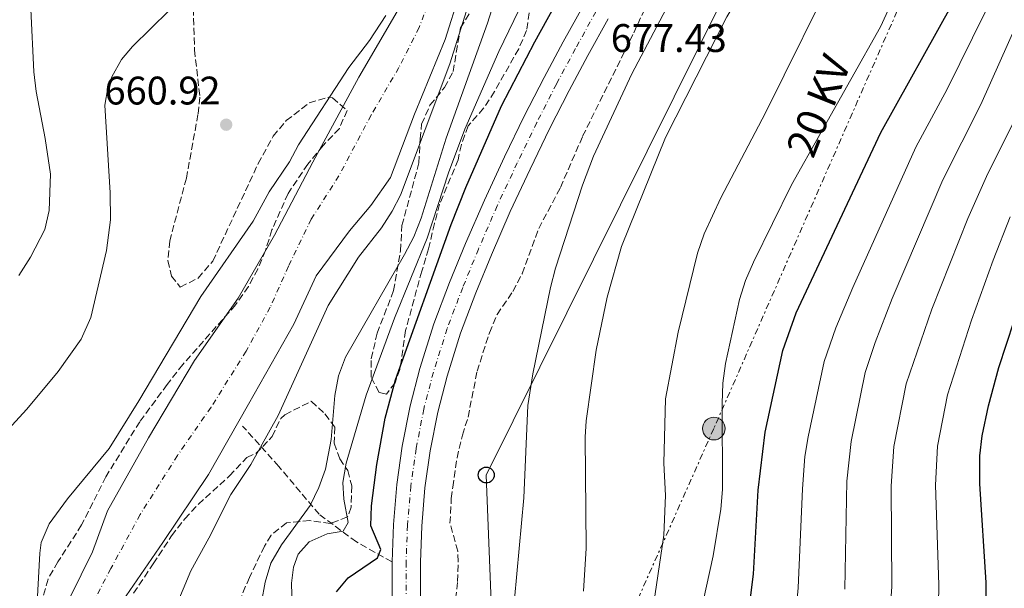
# Model space of a CAD drawing. Units: metres. Extents: x 665272 to 668737, y 4737353 to 4739749.
# Drawn here: x 666291 to 666538, y 4737600 to 4737743 of the extents above; entities that cross this region are included whole.
import ezdxf
from ezdxf.enums import TextEntityAlignment as Align

# ---------------------------------------------------------------- set-up
doc = ezdxf.new("R2010")
doc.units = ezdxf.units.M
doc.header["$MEASUREMENT"] = 0
for name, pattern in [('DGN Style 3', [2.435890702152634, 1.739921930109024, -0.6959687720436097]), ('DGN Style 4', [2.7856150101045474, 1.391937544087219, -0.6959687720436097, 0.001739921930109024, -0.6959687720436097]), ('DGN Style 7', [3.4798438602180486, 1.565929737098122, -0.6959687720436097, 0.5219765790327072, -0.6959687720436097])]:
    doc.linetypes.add(name, pattern=pattern)
for name, color, linetype, lineweight in [('Carretera', 9, 'Continuous', 0), ('Cauce permanente', 151, 'Continuous', 13), ('Cauce permanente (área)', 142, 'Continuous', 13), ('Cota de punto acotado terreno', 7, 'Continuous', 0), ('Curva de nivel directora', 30, 'Continuous', 30), ('Curva de nivel intermedia', 30, 'Continuous', 0), ('Eje cauce permanente (área)', 70, 'DGN Style 4', 0), ('Eje de carretera', 7, 'DGN Style 4', 0), ('Línea blanca (vial)', 7, 'Continuous', 13), ('Línea eléctrica', 6, 'DGN Style 7', 0), ('Línea telefónica', 7, 'Continuous', 0), ('Poste telefónico', 7, 'Continuous', 0), ('Poste tendido eléctrico', 7, 'Continuous', 0), ('Punto acotado terreno (símbolo)', 7, 'Continuous', 0), ('Senda', 7, 'DGN Style 3', 0), ('Tensión línea eléctrica', 7, 'Continuous', 0), ('Torre eléctrica', 7, 'Continuous', 0), ('Zona arbolada', 92, 'DGN Style 3', 0)]:
    doc.layers.add(name, color=color, linetype=linetype, lineweight=lineweight)
doc.styles.add('Style-Arial', font='arial.ttf')

# ---------------------------------------------------------------- blocks, each defined once
blk = doc.blocks.new('5PATER')
at = {"layer": 'Cauce permanente (área)', "linetype": 'Continuous', "lineweight": 0}
h = blk.add_hatch(color=51, dxfattribs=at)
edge = h.paths.add_edge_path()
edge.add_ellipse((0, 0), major_axis=(-0.1095731443231308, -0.1110710700762829), ratio=0.9994222409660317, start_angle=0, end_angle=360)
blk = doc.blocks.new('5PELE')
at = {"layer": 'Torre eléctrica', "linetype": 'Continuous', "lineweight": 0}
h = blk.add_hatch(color=9, dxfattribs=at)
edge = h.paths.add_edge_path()
edge.add_arc((-2.000000476837158e-05, 0), 0.2850000000000001, 0, 360)
at = {"layer": 'Torre eléctrica', "color": 252, "linetype": 'Continuous', "lineweight": 0}
blk.add_circle((-2.000000476837158e-05, 0), 0.2850000000000001, dxfattribs=at)
blk = doc.blocks.new('5PTT')
at = {"layer": 'Poste telefónico', "color": 7, "linetype": 'Continuous', "lineweight": 30}
blk.add_circle((2.382683753967285e-05, 4.306399822235108e-05), 0.1995000005932858, dxfattribs=at)

msp = doc.modelspace()

# ---------------------------------------------------------------- linework, layer by layer
at = {"layer": 'Carretera', "color": 9, "linetype": 'Continuous', "lineweight": 0}
for points in [[(666384.239999999, 4737596.509999999, 675.1600000000036), (666384.1800000007, 4737606.970000001, 675.5), (666384.5300000017, 4737616.359999999, 675.0800000000017), (666385.39, 4737626.38, 675.3800000000047), (666386.7600000025, 4737635.980000001, 675.4600000000064), (666388.7000000003, 4737646.11, 675.6100000000006), (666391.1799999991, 4737655.54, 675.6900000000023), (666394.6900000006, 4737666.689999999, 675.9100000000036), (666398.6600000003, 4737677.15, 675.9900000000052), (666402.6499999978, 4737686.869999998, 676.2899999999936), (666407.3999999977, 4737697.83, 676.3699999999953), (666412.4499999991, 4737708.659999999, 676.6699999999983), (666417.4299999991, 4737718.890000001, 677.1999999999971), (666422.38, 4737728.590000001, 677.1999999999971), (666427.1700000024, 4737737.550000002, 677.3500000000058), (666432.3500000011, 4737746.880000001, 677.429999999993)], [(666438.5200000004, 4737743.340000001, 677.429999999993), (666433.4200000018, 4737734.149999999, 677.3500000000058), (666428.6900000023, 4737725.300000001, 677.1999999999971), (666423.7899999982, 4737715.720000001, 677.1999999999971), (666418.8799999997, 4737705.600000001, 676.6699999999983), (666413.890000001, 4737694.910000001, 676.3699999999953), (666409.2100000003, 4737684.100000001, 676.2899999999936), (666405.2800000008, 4737674.540000002, 675.9900000000052), (666401.4099999996, 4737664.36, 675.9100000000036), (666398.0199999987, 4737653.56, 675.6900000000023), (666395.6499999994, 4737644.529999999, 675.6100000000006), (666393.7800000008, 4737634.8, 675.4600000000064), (666392.4599999998, 4737625.570000002, 675.3800000000047), (666391.6299999984, 4737615.92, 675.0800000000017), (666391.2999999998, 4737606.86, 674.929999999993), (666391.3500000013, 4737596.67, 675.1600000000036)]]:
    msp.add_polyline3d(points, dxfattribs=at)
at = {"layer": 'Cauce permanente', "color": 151, "linetype": 'Continuous', "lineweight": 13}
for points in [[(666406.4199999999, 4737871, 659.0599999999977), (666409.7999999998, 4737851.199999999, 659.029999999999), (666412.8499999996, 4737830.25, 658.779999999999), (666411.8300000001, 4737821.460000001, 658.7200000000012), (666406.1399999997, 4737772.33, 658.3500000000058), (666404.6699999999, 4737762.83, 658.3500000000058), (666401.1299999999, 4737749.609999999, 658.179999999993), (666397.5499999998, 4737738.16, 658.029999999999), (666389.8600000005, 4737719.350000001, 657.8399999999965), (666383.7800000003, 4737703.5, 657.820000000007), (666378.8799999999, 4737696.430000001, 657.820000000007), (666373.4600000001, 4737690.060000001, 657.820000000007), (666365.1299999999, 4737678.76, 657.820000000007), (666359.4699999997, 4737666.609999999, 657.820000000007), (666348.0999999996, 4737646.59, 657.820000000007), (666338.0800000001, 4737628.92, 657.820000000007), (666326.6100000005, 4737611.810000001, 657.8999999999943), (666316.4500000002, 4737597.039999999, 657.8500000000058)], [(666303.2000000002, 4737597.91, 657.8999999999943), (666308.8600000005, 4737609.480000001, 657.8999999999943), (666312.6799999997, 4737619.789999999, 657.8999999999943), (666323.0099999999, 4737638.109999999, 657.820000000007), (666334.54, 4737657.49, 657.820000000007), (666345.4800000006, 4737673.17, 657.820000000007), (666354.6200000001, 4737689.02, 657.820000000007), (666364.2599999999, 4737707.300000001, 657.820000000007), (666375.8099999997, 4737728.680000001, 657.8600000000006), (666386.0800000001, 4737746.15, 658.0899999999965), (666391.5599999997, 4737761.930000001, 658.3099999999977), (666394.3600000005, 4737778.91, 658.3699999999953), (666396.2300000006, 4737811.75, 658.570000000007), (666397.29, 4737821.24, 658.679999999993), (666398.9299999997, 4737835.83, 658.8600000000006), (666398.6699999999, 4737849.5, 659.0399999999936), (666395.2400000002, 4737868.74, 659.0599999999977)]]:
    msp.add_polyline3d(points, dxfattribs=at)
at = {"layer": 'Cauce permanente (área)', "color": 142, "linetype": 'Continuous', "lineweight": 13}
for points in [[(666406.4199999999, 4737871, 659.0599999999977), (666409.7999999998, 4737851.199999999, 659.029999999999), (666412.8499999996, 4737830.25, 658.779999999999), (666411.8300000001, 4737821.460000001, 658.7200000000012), (666406.1399999997, 4737772.33, 658.3500000000058), (666404.6699999999, 4737762.83, 658.3500000000058), (666401.1299999999, 4737749.609999999, 658.179999999993), (666397.5499999998, 4737738.16, 658.029999999999), (666389.8600000005, 4737719.350000001, 657.8399999999965), (666383.7800000003, 4737703.5, 657.820000000007), (666378.8799999999, 4737696.430000001, 657.820000000007), (666373.4600000001, 4737690.060000001, 657.820000000007), (666365.1299999999, 4737678.76, 657.820000000007), (666359.4699999997, 4737666.609999999, 657.820000000007), (666348.0999999996, 4737646.59, 657.820000000007), (666338.0800000001, 4737628.92, 657.820000000007), (666326.6100000005, 4737611.810000001, 657.8999999999943), (666316.4500000002, 4737597.039999999, 657.8500000000058)], [(666386.0800000001, 4737746.15, 658.0899999999965), (666375.8099999997, 4737728.680000001, 657.8600000000006), (666364.2599999999, 4737707.300000001, 657.820000000007), (666354.6200000001, 4737689.02, 657.820000000007), (666345.4800000006, 4737673.17, 657.820000000007), (666334.54, 4737657.49, 657.820000000007), (666323.0099999999, 4737638.109999999, 657.820000000007), (666312.6799999997, 4737619.789999999, 657.8999999999943), (666308.8600000005, 4737609.480000001, 657.8999999999943), (666303.2000000002, 4737597.91, 657.8999999999943)]]:
    msp.add_polyline3d(points, dxfattribs=at)
at = {"layer": 'Curva de nivel directora', "color": 30, "linetype": 'Continuous', "lineweight": 30, "flags": 128}
for points, elevation in [([(666370.2300000006, 4737599.440000001), (666373.1699999998, 4737602.970000002), (666380.499999999, 4737607.970000002), (666381.3700000006, 4737610.050000001), (666378.8799999985, 4737615.970000002), (666378.9999999991, 4737620.990000002), (666380.3499999992, 4737631.430000001), (666382.4399999991, 4737643.050000001), (666385.0599999987, 4737652.7), (666399.0199999998, 4737691.680000001), (666402.7100000001, 4737700.970000001), (666411.7200000001, 4737721.449999999), (666420.1100000008, 4737737.560000001), (666446.0599999991, 4737784.590000002), (666457.55, 4737800.91), (666466.6600000006, 4737816.230000001), (666481.0899999988, 4737839.320000002), (666484.1299999986, 4737843.289999999), (666491.9099999993, 4737851.430000001), (666495.5899999985, 4737855.920000001), (666503.3400000001, 4737866.939999999)], 675.0000000000001), ([(666472.5899999985, 4737584.640000001), (666475.0299999992, 4737603.880000002), (666476.1899999992, 4737624.970000001), (666477.9599999995, 4737639.49), (666482.4299999999, 4737660.04), (666485.7800000005, 4737669.460000002), (666506.9999999991, 4737714.78), (666525.0300000003, 4737747.100000001), (666528.8999999993, 4737754.670000001), (666534.409999999, 4737768.630000002), (666537.9099999993, 4737780.53), (666543.2200000001, 4737793.840000001)], 700.0000000000001), ([(666533.4999999994, 4737596.78), (666533.4700000002, 4737601.78), (666531.9399999991, 4737626.57), (666531.899999999, 4737633.609999999), (666532.5000000002, 4737638.590000002), (666534.1200000007, 4737646.119999999), (666536.7200000002, 4737655.750000001), (666544.4099999992, 4737679.189999999)], 725.0000000000001)]:
    msp.add_lwpolyline(points, dxfattribs=dict(at, elevation=elevation))
at = {"layer": 'Curva de nivel intermedia', "color": 30, "linetype": 'Continuous', "lineweight": 0, "flags": 128}
for points, elevation in [([(666329.7800000005, 4737595.499999999), (666333.6100000016, 4737604.699999999), (666338.1700000013, 4737612.859999998), (666343.6600000008, 4737623.890000001), (666348.7300000003, 4737631.400000001), (666355.5400000009, 4737643.720000002), (666368.1100000016, 4737671.300000001), (666375.7400000002, 4737683.489999999), (666381.5000000002, 4737690.83), (666384.2100000017, 4737695.05), (666386.3100000004, 4737699.069999998), (666398.7400000002, 4737732), (666407.0700000008, 4737758.769999999), (666408.9100000004, 4737767), (666411.2000000014, 4737786.119999998), (666413.1799999995, 4737810.84), (666415.0900000005, 4737823.92), (666414.3799999999, 4737837.470000002), (666409.8300000012, 4737864.66)], 660.0000000000001), ([(666359.5100000006, 4737581.279999999), (666358.9299999995, 4737601.609999998), (666359.4200000011, 4737605.609999999), (666360.6200000015, 4737608.869999998), (666363.3799999997, 4737612), (666367.8500000001, 4737613.96), (666371.8900000014, 4737614.640000001), (666373.1400000007, 4737616.83), (666372.0900000002, 4737622.699999999), (666371.7900000006, 4737626.850000001), (666372.630000001, 4737631.740000002), (666377.6500000014, 4737648.789999999), (666384.7700000004, 4737668.189999999), (666393.0300000015, 4737688.269999999), (666398.3600000002, 4737704.619999999), (666402.4700000008, 4737715.640000001), (666411.0400000005, 4737735.130000001), (666427.400000002, 4737768.930000001), (666435.5, 4737784.34), (666442.3100000008, 4737796.100000001), (666456.8600000016, 4737816.480000001), (666467.5700000004, 4737832.869999999), (666482.4099999998, 4737854.57), (666489.0700000006, 4737865.55)], 670.0000000000001), ([(666414.4100000011, 4737591.190000001), (666417.2699999999, 4737623.039999999), (666418.3000000003, 4737646.260000001), (666419.5900000001, 4737654.180000001), (666424.0200000001, 4737675.890000001), (666425.2899999997, 4737680.720000001), (666432.0600000002, 4737701.599999999), (666434.7900000014, 4737708.84), (666444.4600000009, 4737729.489999999), (666453.0799999997, 4737745.88), (666467.3400000002, 4737771.189999999), (666479.2600000004, 4737790.039999999), (666490.11, 4737808.380000001), (666503.6500000008, 4737829.699999999), (666506.4900000016, 4737833.810000001), (666517.7900000005, 4737848.430000001), (666523.2100000008, 4737856.15), (666528.7800000008, 4737864.67)], 680), ([(666432.3000000014, 4737599.55), (666432.9600000009, 4737610.350000001), (666432.7000000017, 4737638.259999999), (666432.9600000009, 4737642.389999999), (666435.490000001, 4737660.080000001), (666438.2600000005, 4737673.4), (666441.8600000015, 4737686.149999999), (666452.8899999997, 4737713.52), (666468.3600000016, 4737743.84), (666485.9300000002, 4737773.140000001), (666494.4200000016, 4737788.480000001), (666501.7000000017, 4737803.009999999), (666510.2900000014, 4737815.210000001), (666514.4900000015, 4737821.789999999), (666517.2000000004, 4737826.779999998), (666519.9400000006, 4737830.649999999), (666531.3300000012, 4737840.550000002), (666537.3600000017, 4737846.329999999), (666540.490000001, 4737850.220000001)], 685.0000000000001), ([(666448.5100000009, 4737586.460000001), (666452.4600000007, 4737613.609999999), (666452.8800000009, 4737623.59), (666452.4900000019, 4737631.720000001), (666452.9299999999, 4737647.859999998), (666456.0700000004, 4737664.66), (666460.9400000009, 4737684.48), (666462.6300000006, 4737689.33), (666466.8200000017, 4737698.409999999), (666478.0800000002, 4737719.720000001), (666496.9299999995, 4737757.850000001), (666502.2000000001, 4737767.4), (666510.7300000017, 4737785.749999999), (666522.5100000012, 4737808.180000001), (666525.5199999998, 4737812.84), (666529.0800000003, 4737817.75), (666535.4599999995, 4737827.560000001), (666553.5900000014, 4737850.199999998)], 690), ([(666461.5800000001, 4737593.249999999), (666464.9300000007, 4737608.449999998), (666466.8600000018, 4737620.140000001), (666467.2400000019, 4737625.130000001), (666467.1500000001, 4737646.699999998), (666467.3500000014, 4737651.810000001), (666467.9700000006, 4737656.769999998), (666471.510000001, 4737672.850000001), (666473.0500000011, 4737677.609999998), (666475.0100000014, 4737682.220000001), (666484.5700000012, 4737701.670000001), (666506.9200000007, 4737741.329999999), (666514.5600000008, 4737757.98), (666520.3499999997, 4737775.029999999), (666531.7800000005, 4737799.720000002), (666544.1400000011, 4737821.289999999)], 695), ([(666484.2200000002, 4737578.7), (666486.2800000011, 4737600.430000001), (666487.3400000005, 4737625.289999999), (666487.9700000009, 4737633.369999998), (666488.7500000009, 4737638.319999998), (666492.7699999998, 4737657.249999999), (666495.7300000014, 4737665.749999999), (666499.9800000006, 4737675.83), (666515.8700000005, 4737711.09), (666523.7300000016, 4737725.71), (666533.2900000014, 4737744.970000001), (666539.9700000002, 4737762.05)], 705), ([(666351.3800000013, 4737596.82), (666352.3200000002, 4737601.829999999), (666353.7200000016, 4737606.630000001), (666356.3700000001, 4737611.230000001), (666363.6100000021, 4737621.13), (666365.8200000006, 4737625.63), (666367.4299999998, 4737630.21), (666368.9100000019, 4737637.65), (666369.8000000013, 4737648.699999999), (666370.7600000004, 4737653.65), (666372.5100000004, 4737658.33), (666387.3499999997, 4737684.17), (666389.6699999999, 4737688.619999999), (666391.5000000005, 4737693.269999999), (666397.8100000004, 4737713.350000001), (666408.1700000005, 4737742.239999999), (666412.7400000015, 4737756.529999998)], 665), ([(666293.4000000006, 4737745.730000001), (666294.1699999997, 4737730.050000001), (666294.7500000007, 4737725.08), (666297.0000000015, 4737713.31), (666298.3000000003, 4737704.349999999), (666298.0000000007, 4737695.189999999), (666296.9299999999, 4737690.42), (666293.2799999999, 4737683.460000001), (666290.4000000011, 4737678.859999998)], 670.0000000000001), ([(666328.1599999999, 4737745.470000002), (666318.9700000011, 4737736.350000001), (666316.2199999996, 4737733.119999999), (666313.7899999999, 4737728.75), (666312.7800000019, 4737725.969999999), (666312.0100000007, 4737721.67), (666313.3499999996, 4737699.619999999), (666313.3800000009, 4737692.84), (666312.3900000007, 4737685.13), (666308.4800000014, 4737668.330000001), (666306.0700000019, 4737662.92), (666300.2400000002, 4737654.779999998), (666292.4200000016, 4737645.259999999), (666282.0800000017, 4737634.199999999)], 665), ([(666382.5900000011, 4737744.199999999), (666378.540000001, 4737737.880000001), (666373.3200000017, 4737731.079999999), (666360.6700000007, 4737711.67), (666358.4500000012, 4737707.390000001), (666353.27, 4737699.869999999), (666349.26, 4737692.509999999), (666336.0999999993, 4737673.560000001), (666320.5600000003, 4737647.409999999), (666313.0900000003, 4737635.42), (666302.6299999997, 4737622.810000001), (666297.9900000016, 4737616.479999999), (666296.0200000004, 4737611.820000002), (666295.6200000001, 4737609.09), (666294.6800000013, 4737590.509999998)], 660.0000000000001), ([(666498.0200000004, 4737600.07), (666498.5299999999, 4737627.189999999), (666499.5400000003, 4737637.140000001), (666503.1000000008, 4737654.470000001), (666505.6500000012, 4737662.039999999), (666509.9200000004, 4737673.099999999), (666522.640000001, 4737702.859999999), (666532.1800000005, 4737721.779999998), (666541.5500000004, 4737742.829999999)], 710.0000000000001), ([(666508.0600000008, 4737576.810000001), (666509.8399999999, 4737600.640000001), (666509.640000001, 4737625.989999999), (666510.3200000006, 4737635.960000001), (666513.4400000008, 4737651.679999999), (666519.8600000002, 4737670.38), (666528.9100000005, 4737693.17), (666533.610000001, 4737703.720000001), (666540.6299999995, 4737717.86)], 715.0000000000001), ([(666521.5299999999, 4737596.21), (666521.6500000006, 4737601.21), (666520.79, 4737626.249999999), (666521.2500000005, 4737635.99), (666523.7800000008, 4737648.9), (666529.8, 4737667.66), (666535.2300000016, 4737682.679999998), (666539.5600000012, 4737693.600000001)], 720)]:
    msp.add_lwpolyline(points, dxfattribs=dict(at, elevation=elevation))
at = {"layer": 'Eje cauce permanente (área)', "color": 70, "linetype": 'DGN Style 4', "lineweight": 0}
msp.add_polyline3d([(666401.9400000004, 4737867.060000001, 659.0599999999977), (666404.2199999997, 4737853.24, 659.0399999999936), (666405.3099999997, 4737839.82, 658.9100000000036), (666404.6500000004, 4737821.65, 658.6999999999971), (666402.8300000001, 4737811.449999999, 658.6000000000058), (666399.9000000004, 4737773, 658.3500000000058), (666398.3399999999, 4737763.09, 658.3300000000017), (666395.25, 4737752.470000001, 658.1999999999971), (666390.9900000002, 4737741.119999999, 658.0399999999936), (666385.8899999997, 4737731.08, 657.929999999993), (666378.9000000004, 4737719.109999999, 657.8500000000058), (666370.8399999999, 4737703.890000001, 657.820000000007), (666363.8899999997, 4737693.039999999, 657.820000000007), (666358.1500000004, 4737681.180000001, 657.820000000007), (666353.5499999998, 4737670.880000001, 657.820000000007), (666347.5300000003, 4737659.880000001, 657.820000000007), (666338.6900000004, 4737645.789999999, 657.820000000007), (666330.25, 4737633.699999999, 657.820000000007), (666320.8700000001, 4737618.810000001, 657.8800000000047), (666313.5099999999, 4737605.279999999, 657.8800000000047), (666308.4000000004, 4737595.480000001, 657.8699999999953)], dxfattribs=at)
at = {"layer": 'Eje de carretera', "color": 7, "linetype": 'DGN Style 4', "lineweight": 0}
msp.add_polyline3d([(666492.1200000016, 4737836.78, 675.6999999999971), (666484.0399999992, 4737823.77, 676.3899999999995), (666474.7099999996, 4737808.890000002, 676.9499999999972), (666464.8999999971, 4737793.020000001, 677.1999999999972), (666458.3199999991, 4737782.57, 677.5800000000019), (666452.0100000014, 4737772.380000001, 677.7299999999959), (666446.1000000016, 4737763.180000001, 677.7299999999959), (666440.7999999997, 4737754.250000001, 677.8099999999978), (666435.4100000006, 4737745.12, 677.429999999993), (666430.2800000008, 4737735.86, 677.350000000006), (666425.5100000009, 4737726.960000002, 677.1999999999972), (666420.5899999992, 4737717.320000002, 677.1999999999972), (666415.6400000005, 4737707.140000002, 676.6699999999984), (666410.6200000002, 4737696.380000002, 676.3699999999955), (666405.8999999973, 4737685.49, 676.2899999999937), (666401.9499999977, 4737675.850000001, 675.9900000000054), (666398.0300000017, 4737665.53, 675.9100000000036), (666394.5699999994, 4737654.560000002, 675.6900000000024), (666392.1499999987, 4737645.330000001, 675.6100000000006), (666390.2499999988, 4737635.400000002, 675.4600000000065), (666388.8999999987, 4737625.980000001, 675.3800000000048), (666388.0599999983, 4737616.140000002, 675.0800000000019), (666387.7199999986, 4737606.91, 675.2200000000014), (666387.77, 4737596.59, 675.1600000000036)], dxfattribs=at)
at = {"layer": 'Línea blanca (vial)', "color": 7, "linetype": 'Continuous', "lineweight": 13}
for points in [[(666432.3500000007, 4737746.880000002, 677.429999999993), (666427.1700000018, 4737737.550000002, 677.350000000006), (666422.3799999995, 4737728.590000001, 677.1999999999972), (666417.4299999987, 4737718.890000001, 677.1999999999972), (666412.4499999986, 4737708.66, 676.6699999999984), (666407.3999999971, 4737697.830000001, 676.3699999999955), (666402.6499999973, 4737686.869999999, 676.2899999999937), (666398.6599999998, 4737677.15, 675.9900000000054), (666394.6900000002, 4737666.690000001, 675.9100000000036), (666391.1799999987, 4737655.540000001, 675.6900000000024), (666388.6999999998, 4737646.11, 675.6100000000006), (666386.760000002, 4737635.980000001, 675.4600000000065), (666385.3899999995, 4737626.380000001, 675.3800000000048), (666384.5300000012, 4737616.36, 675.0800000000019), (666384.1800000003, 4737606.970000001, 674.929999999993)], [(666438.5199999998, 4737743.340000001, 677.429999999993), (666433.4200000013, 4737734.15, 677.350000000006), (666428.6900000017, 4737725.300000001, 677.1999999999972), (666423.7899999977, 4737715.720000001, 677.1999999999972), (666418.8799999993, 4737705.600000001, 676.6699999999984), (666413.8900000004, 4737694.910000001, 676.3699999999955), (666409.2099999998, 4737684.100000001, 676.2899999999937), (666405.2800000004, 4737674.540000002, 675.9900000000054), (666401.409999999, 4737664.360000002, 675.9100000000036), (666398.0199999983, 4737653.560000001, 675.6900000000024), (666395.649999999, 4737644.53, 675.6100000000006), (666393.7800000004, 4737634.800000001, 675.4600000000065), (666392.4599999995, 4737625.570000002, 675.3800000000048), (666391.6299999979, 4737615.92, 675.0800000000019), (666391.2999999993, 4737606.860000002, 674.929999999993), (666391.3500000008, 4737596.670000001, 675.1600000000036)], [(666384.1800000003, 4737606.970000001, 674.929999999993), (666384.2399999984, 4737596.51, 675.1600000000036), (666384.6400000007, 4737587.03, 675.0800000000019), (666385.3400000003, 4737578.460000001, 675.1600000000036), (666386.2800000014, 4737569.949999999, 675.3800000000048), (666387.6499999971, 4737560.720000003, 675.3800000000048), (666389.5799999982, 4737548.890000002, 675.5399999999936), (666391.5199999984, 4737537.65, 675.6900000000024), (666393.2899999986, 4737527.840000001, 675.9100000000036)]]:
    msp.add_polyline3d(points, dxfattribs=at)
at = {"layer": 'Línea eléctrica', "color": 6, "linetype": 'DGN Style 7', "lineweight": 0}
msp.add_polyline3d([(666571.5899999995, 4737882.699999999, 690.9499999999971), (666525.0899999988, 4737777.029999999, 696.2700000000041), (666465.0500000018, 4737640.42, 694.279999999999), (666424.4699999999, 4737549.3, 682.2200000000012), (666431.609999999, 4737436.899999999, 685.1300000000047), (666435.2300000001, 4737379.869999999, 688.0399999999936)], dxfattribs=at)
at = {"layer": 'Línea telefónica', "color": 7, "linetype": 'Continuous', "lineweight": 0}
msp.add_polyline3d([(666576.2499999999, 4738004.28, 678.1999999999971), (666536.0300000022, 4737886.58, 679.3000000000029), (666407.8600000002, 4737628.749999999, 678.1699999999983), (666411.8299999977, 4737526.790000002, 678.5500000000029), (666414.32, 4737427.319999999, 679.2200000000012), (666415.5200000004, 4737379.390000001, 679.5399999999936)], dxfattribs=at)
at = {"layer": 'Senda', "color": 7, "linetype": 'DGN Style 3', "lineweight": 0}
msp.add_polyline3d([(666384.1800000003, 4737606.970000001, 675.5000000000001), (666375.2100000004, 4737611.939999999, 671.979999999996), (666365.8599999985, 4737618.890000001, 667.1600000000036), (666355.7100000008, 4737630.910000001, 661.8699999999953), (666346.6299999993, 4737641.060000001, 660)], dxfattribs=at)
at = {"layer": 'Zona arbolada', "color": 92, "linetype": 'DGN Style 3', "lineweight": 0}
for points in [[(666419.4199999999, 4737749.67, 677.4199999999983), (666418, 4737740.390000001, 678.1699999999983), (666416.0099999999, 4737735.800000001, 678.1499999999943), (666409.9199999999, 4737725.060000001, 679.3000000000029), (666407.2000000002, 4737720.869999999, 679.6499999999943), (666403.2999999998, 4737716.449999999, 680.0500000000029), (666401.5999999996, 4737711.76, 680.3699999999953), (666400.7800000003, 4737707.9, 680.3000000000029), (666396.1500000004, 4737696.800000001, 679.1699999999983), (666394.8499999996, 4737691.970000001, 678.9100000000036), (666393.3700000001, 4737685.600000001, 679.1699999999983), (666391.6600000003, 4737679.930000001, 679.5500000000029), (666387.5700000003, 4737665.060000001, 679.3000000000029), (666386.1600000003, 4737655.300000001, 678.9199999999983), (666384.9400000004, 4737651.949999999, 678.3000000000029), (666382.7599999999, 4737649.08, 677.1699999999983), (666380.9199999999, 4737649.49, 677.0500000000029), (666378.9400000004, 4737653.34, 676.6699999999983), (666378.9699999997, 4737657.980000001, 676.5399999999936), (666380.4400000004, 4737664.380000001, 676.0399999999936), (666384.5899999999, 4737675.08, 675.5399999999936), (666386.3200000003, 4737685.08, 675.1699999999983), (666386.6799999997, 4737691.4, 674.5399999999936), (666390.9400000004, 4737707.130000001, 673.6000000000058), (666391.2400000002, 4737713.109999999, 673.2599999999948), (666391.6200000001, 4737716.91, 673.6699999999983), (666393.7199999997, 4737721.630000001, 674.2899999999936), (666397.3499999996, 4737726.09, 674.0399999999936), (666399.5300000003, 4737730.08, 673.5399999999936), (666401.3600000005, 4737741.039999999, 672.1699999999983), (666403.8600000005, 4737745.029999999, 671.6699999999983)], [(666419.4199999999, 4737749.67, 677.4199999999983), (666418, 4737740.390000001, 678.1699999999983), (666416.0099999999, 4737735.800000001, 678.1499999999943), (666409.9199999999, 4737725.060000001, 679.3000000000029), (666407.2000000002, 4737720.869999999, 679.6499999999943), (666403.2999999998, 4737716.449999999, 680.0500000000029), (666401.5999999996, 4737711.76, 680.3699999999953), (666400.7800000003, 4737707.9, 680.3000000000029), (666396.1500000004, 4737696.800000001, 679.1699999999983), (666394.8499999996, 4737691.970000001, 678.9100000000036), (666393.3700000001, 4737685.600000001, 679.1699999999983), (666391.6600000003, 4737679.930000001, 679.5500000000029), (666387.5700000003, 4737665.060000001, 679.3000000000029), (666386.1600000003, 4737655.300000001, 678.9199999999983), (666384.9400000004, 4737651.949999999, 678.3000000000029), (666382.7599999999, 4737649.08, 677.1699999999983), (666380.9199999999, 4737649.49, 677.0500000000029), (666378.9400000004, 4737653.34, 676.6699999999983), (666378.9699999997, 4737657.980000001, 676.5399999999936), (666380.4400000004, 4737664.380000001, 676.0399999999936), (666384.5899999999, 4737675.08, 675.5399999999936), (666386.3200000003, 4737685.08, 675.1699999999983), (666386.6799999997, 4737691.4, 674.5399999999936), (666390.9400000004, 4737707.130000001, 673.6000000000058), (666391.2400000002, 4737713.109999999, 673.2599999999948), (666391.6200000001, 4737716.91, 673.6699999999983), (666393.7199999997, 4737721.630000001, 674.2899999999936), (666397.3499999996, 4737726.09, 674.0399999999936), (666399.5300000003, 4737730.08, 673.5399999999936), (666401.3600000005, 4737741.039999999, 672.1699999999983), (666403.8600000005, 4737745.029999999, 671.6699999999983)], [(666399.9000000004, 4737595.210000001, 679.8399999999965), (666400.6500000004, 4737602.039999999, 679.6100000000006), (666400.8099999997, 4737607.039999999, 679.6699999999983), (666400.7199999997, 4737609.600000001, 679.6900000000023), (666398.7400000002, 4737616.640000001, 679.4600000000064), (666399.0800000001, 4737622.859999999, 679.4600000000064), (666399.4699999997, 4737625.74, 679.5399999999936), (666400.5300000003, 4737633.060000001, 680.6000000000058), (666401.8600000005, 4737638.75, 680.75), (666403.29, 4737643.32, 681.0500000000029), (666405.5599999997, 4737654.810000001, 681.9799999999959), (666408.6399999997, 4737664.470000001, 683.1699999999983), (666410.5899999999, 4737669.060000001, 683.5500000000029), (666414.5499999998, 4737674.890000001, 684.0800000000017), (666416.8799999999, 4737679.310000001, 684.3000000000029), (666421.0599999997, 4737690.66, 683.8399999999965), (666426.5, 4737700.960000001, 684.2299999999959), (666432.0899999999, 4737713.83, 683.0899999999965), (666444.9199999999, 4737739.789999999, 683.1699999999983), (666449.3300000001, 4737749.350000001, 683.9400000000023)], [(666399.9000000004, 4737595.210000001, 679.8399999999965), (666400.6500000004, 4737602.039999999, 679.6100000000006), (666400.8099999997, 4737607.039999999, 679.6699999999983), (666400.7199999997, 4737609.600000001, 679.6900000000023), (666398.7400000002, 4737616.640000001, 679.4600000000064), (666399.0800000001, 4737622.859999999, 679.4600000000064), (666399.4699999997, 4737625.74, 679.5399999999936), (666400.5300000003, 4737633.060000001, 680.6000000000058), (666401.8600000005, 4737638.75, 680.75), (666403.29, 4737643.32, 681.0500000000029), (666405.5599999997, 4737654.810000001, 681.9799999999959), (666408.6399999997, 4737664.470000001, 683.1699999999983), (666410.5899999999, 4737669.060000001, 683.5500000000029), (666414.5499999998, 4737674.890000001, 684.0800000000017), (666416.8799999999, 4737679.310000001, 684.3000000000029), (666421.0599999997, 4737690.66, 683.8399999999965), (666426.5, 4737700.960000001, 684.2299999999959), (666432.0899999999, 4737713.83, 683.0899999999965), (666444.9199999999, 4737739.789999999, 683.1699999999983), (666449.3300000001, 4737749.350000001, 683.9400000000023)], [(666334.25, 4737745.949999999, 669.8899999999994), (666334.54, 4737735.529999999, 669.8899999999994), (666335.8899999997, 4737723.630000001, 669.7299999999959), (666335.4100000003, 4737719.34, 669.5800000000017), (666332.4900000002, 4737703.300000001, 669.1300000000047), (666328.29, 4737687.59, 668.070000000007), (666327.8600000005, 4737682.619999999, 667.9400000000023), (666328.7100000001, 4737678.689999999, 667.9199999999983), (666330.9699999997, 4737675.980000001, 667.9199999999983), (666335.4299999997, 4737678.189999999, 667.9199999999983), (666339.1200000001, 4737682.480000001, 667.8000000000029), (666350.54, 4737706.970000001, 666.8600000000006), (666354.29, 4737713.84, 666.8600000000006), (666357.5899999999, 4737717.779999999, 667.0099999999948), (666363.3899999997, 4737722.220000001, 666.7100000000064), (666368.29, 4737723.680000001, 666.5800000000017), (666369.25, 4737723.470000001, 666.5599999999977), (666372.8899999997, 4737720.350000001, 666.4100000000036), (666370.9400000004, 4737715.789999999, 665.8500000000058), (666366.8499999996, 4737711.49, 665.6699999999983), (666363.0199999996, 4737706.84, 665.529999999999), (666358.0700000003, 4737699.470000001, 665.5), (666353.9900000002, 4737690.34, 665.6100000000006), (666352.3499999996, 4737685.140000001, 665.8000000000029), (666350.4199999999, 4737680.5, 665.8800000000047), (666348.0700000003, 4737676.07, 665.929999999993), (666344.8600000005, 4737671.5, 665.9499999999971), (666331.5999999996, 4737656.52, 665.9499999999971), (666327.6699999999, 4737651.49, 665.9499999999971), (666320.75, 4737642.140000001, 665.3500000000058), (666312.2699999996, 4737628.34, 665.1900000000023), (666306.1699999999, 4737616.24, 665.1900000000023), (666300.2100000001, 4737606.939999999, 665.3500000000058), (666297.7300000006, 4737602.630000001, 665.9100000000036), (666295.4600000001, 4737594.59, 666.25)], [(666334.25, 4737745.949999999, 669.8899999999994), (666334.54, 4737735.529999999, 669.8899999999994), (666335.8899999997, 4737723.630000001, 669.7299999999959), (666335.4100000003, 4737719.34, 669.5800000000017), (666332.4900000002, 4737703.300000001, 669.1300000000047), (666328.29, 4737687.59, 668.070000000007), (666327.8600000005, 4737682.619999999, 667.9400000000023), (666328.7100000001, 4737678.689999999, 667.9199999999983), (666330.9699999997, 4737675.980000001, 667.9199999999983), (666335.4299999997, 4737678.189999999, 667.9199999999983), (666339.1200000001, 4737682.480000001, 667.8000000000029), (666350.54, 4737706.970000001, 666.8600000000006), (666354.29, 4737713.84, 666.8600000000006), (666357.5899999999, 4737717.779999999, 667.0099999999948), (666363.3899999997, 4737722.220000001, 666.7100000000064), (666368.29, 4737723.680000001, 666.5800000000017), (666369.25, 4737723.470000001, 666.5599999999977), (666372.8899999997, 4737720.350000001, 666.4100000000036), (666370.9400000004, 4737715.789999999, 665.8500000000058), (666366.8499999996, 4737711.49, 665.6699999999983), (666363.0199999996, 4737706.84, 665.529999999999), (666358.0700000003, 4737699.470000001, 665.5), (666353.9900000002, 4737690.34, 665.6100000000006), (666352.3499999996, 4737685.140000001, 665.8000000000029), (666350.4199999999, 4737680.5, 665.8800000000047), (666348.0700000003, 4737676.07, 665.929999999993), (666344.8600000005, 4737671.5, 665.9499999999971), (666331.5999999996, 4737656.52, 665.9499999999971), (666327.6699999999, 4737651.49, 665.9499999999971), (666320.75, 4737642.140000001, 665.3500000000058), (666312.2699999996, 4737628.34, 665.1900000000023)], [(666319.2100000001, 4737599.09, 662.9900000000052), (666324.1699999999, 4737606.460000001, 662.7400000000052), (666328.7800000003, 4737613.51, 662.9700000000012), (666332.0700000003, 4737617.789999999, 664.029999999999), (666335.5099999999, 4737621.4, 664.3600000000006), (666343.3399999999, 4737628.550000001, 666.8300000000017), (666347.7100000001, 4737633.15, 667.4499999999971), (666349.9600000001, 4737634.199999999, 668.2599999999948), (666353.3300000001, 4737637.560000001, 669.8000000000029), (666354.0300000003, 4737638.42, 670.1499999999943), (666356.2199999997, 4737642.960000001, 671.2100000000064), (666357.2599999999, 4737643.9, 671.6699999999983), (666363.8799999999, 4737647.27, 674.6199999999953), (666367.3300000001, 4737644.09, 674.6199999999953), (666369.8200000003, 4737640.77, 674.6199999999953), (666369.6699999999, 4737636.730000001, 674.6199999999953), (666371.0199999996, 4737632.82, 674.6199999999953), (666373.0999999996, 4737629.869999999, 674.9199999999983), (666374.0499999998, 4737626.039999999, 674.9199999999983), (666373.9199999999, 4737620.65, 674.2400000000052), (666372.9699999997, 4737618.230000001, 673.8600000000006), (666368.6799999997, 4737616.57, 672.4199999999983), (666363.5099999999, 4737617.34, 671.6699999999983), (666357.6699999999, 4737616.720000001, 670.679999999993), (666353.7599999999, 4737613.66, 670.1000000000058), (666352.1299999999, 4737610.890000001, 669.3999999999943), (666348.3300000001, 4737603.050000001, 667.8800000000047), (666346.4199999999, 4737598.51, 667.3099999999977)], [(666319.2100000001, 4737599.09, 662.9900000000052), (666324.1699999999, 4737606.460000001, 662.7400000000052), (666328.7800000003, 4737613.51, 662.9700000000012), (666332.0700000003, 4737617.789999999, 664.029999999999), (666335.5099999999, 4737621.4, 664.3600000000006), (666343.3399999999, 4737628.550000001, 666.8300000000017), (666347.7100000001, 4737633.15, 667.4499999999971), (666349.9600000001, 4737634.199999999, 668.2599999999948), (666353.3300000001, 4737637.560000001, 669.8000000000029), (666354.0300000003, 4737638.42, 670.1499999999943), (666356.2199999997, 4737642.960000001, 671.2100000000064), (666357.2599999999, 4737643.9, 671.6699999999983), (666363.8799999999, 4737647.27, 674.6199999999953), (666367.3300000001, 4737644.09, 674.6199999999953), (666369.8200000003, 4737640.77, 674.6199999999953), (666369.6699999999, 4737636.730000001, 674.6199999999953), (666371.0199999996, 4737632.82, 674.6199999999953), (666373.0999999996, 4737629.869999999, 674.9199999999983), (666374.0499999998, 4737626.039999999, 674.9199999999983), (666373.9199999999, 4737620.65, 674.2400000000052), (666372.9699999997, 4737618.230000001, 673.8600000000006), (666368.6799999997, 4737616.57, 672.4199999999983), (666363.5099999999, 4737617.34, 671.6699999999983), (666357.6699999999, 4737616.720000001, 670.679999999993), (666353.7599999999, 4737613.66, 670.1000000000058), (666352.1299999999, 4737610.890000001, 669.3999999999943), (666348.3300000001, 4737603.050000001, 667.8800000000047), (666346.4199999999, 4737598.51, 667.3099999999977)], [(666312.2699999996, 4737628.34, 665.1900000000023), (666306.1699999999, 4737616.24, 665.1900000000023), (666300.2100000001, 4737606.939999999, 665.3500000000058), (666297.7300000006, 4737602.630000001, 665.9100000000036), (666295.4600000001, 4737594.59, 666.25)]]:
    msp.add_polyline3d(points, dxfattribs=at)

# ---------------------------------------------------------------- block references
at = {"layer": 'Poste telefónico', "color": 7, "linetype": 'Continuous', "lineweight": 0, "xscale": 10, "yscale": 10, "zscale": 10}
msp.add_blockref('5PTT', (666407.8600000002, 4737628.749999999, 678.1699999999983), dxfattribs=at)
at = {"layer": 'Poste tendido eléctrico', "color": 7, "linetype": 'Continuous', "lineweight": 0, "xscale": 10, "yscale": 10, "zscale": 10}
msp.add_blockref('5PELE', (666465.0500000018, 4737640.42, 694.279999999999), dxfattribs=at)
at = {"layer": 'Punto acotado terreno (símbolo)', "color": 7, "linetype": 'Continuous', "lineweight": 0, "xscale": 10, "yscale": 10, "zscale": 10}
msp.add_blockref('5PATER', (666342.4999999986, 4737716.750000001, 660.9199999999987), dxfattribs=at)

# ---------------------------------------------------------------- texts
at = {"layer": 'Cota de punto acotado terreno', "color": 7, "linetype": 'Continuous', "lineweight": 0, "style": 'Style-Arial'}
for s, p in [('677.43', (666439.1599999995, 4737735.01, 677.429999999993)), ('660.92', (666311.9200000018, 4737721.82, 660.9199999999983))]:
    msp.add_text(s, height=7.000000000000002, dxfattribs=at).set_placement(p)
at = {"layer": 'Tensión línea eléctrica', "color": 7, "linetype": 'Continuous', "lineweight": 0, "style": 'Style-Arial'}
msp.add_text('20 KV', height=7.5, rotation=68.26776000000001, dxfattribs=at).set_placement((666494.8580019263, 4737720.090470369, 695.320000000007), align=Align.CENTER)

doc.saveas('drawing.dxf')
